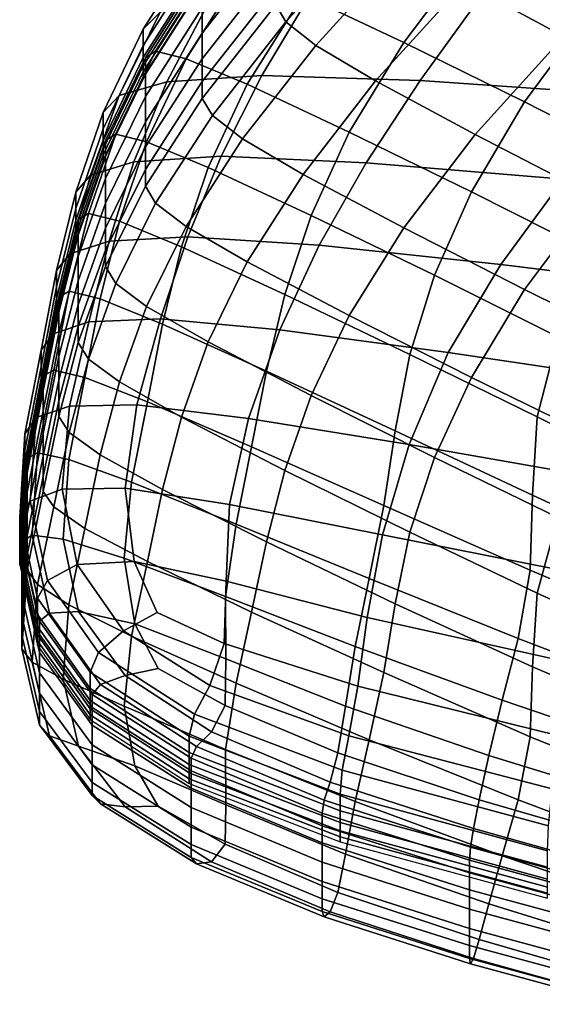
# Model space of a CAD drawing. Extents: x -0.355 to 0.325, y -0.362 to 0.367.
# Drawn here: x -0.25 to -0.223, y -0.286 to -0.234 of the extents above; entities that cross this region are included whole.
import ezdxf

# ---------------------------------------------------------------- set-up
doc = ezdxf.new("R2010")
doc.units = 0

msp = doc.modelspace()

# ---------------------------------------------------------------- linework, layer by layer
for points in [[(-0.221762, -0.235373, 0.806135), (-0.226951, -0.232556, 0.805966), (-0.221412, -0.227265, 0.772544), (-0.216174, -0.230119, 0.772715)], [(-0.236296, -0.234611, 0.836897), (-0.236817, -0.233712, 0.836846), (-0.232139, -0.228565, 0.805727), (-0.23162, -0.229467, 0.805781)], [(-0.226405, -0.230734, 0.836703), (-0.231611, -0.228248, 0.836554), (-0.235396, -0.23319, 0.863994), (-0.230134, -0.235678, 0.864146)], [(-0.236817, -0.230283, 0.836655), (-0.240657, -0.235201, 0.864032), (-0.240657, -0.233867, 0.863976), (-0.236817, -0.228942, 0.836581)], [(-0.239861, -0.229422, 0.863695), (-0.240765, -0.230311, 0.863825), (-0.243743, -0.234986, 0.886113), (-0.242862, -0.234091, 0.885992)], [(-0.236296, -0.234611, 0.836897), (-0.23162, -0.229467, 0.805781), (-0.230064, -0.230692, 0.805855), (-0.234734, -0.235832, 0.836968)], [(-0.240765, -0.230311, 0.863825), (-0.240765, -0.231171, 0.863825), (-0.243743, -0.235846, 0.886113), (-0.243743, -0.234986, 0.886113)], [(-0.236817, -0.230283, 0.836655), (-0.236817, -0.231628, 0.83673), (-0.240657, -0.236539, 0.864089), (-0.240657, -0.235201, 0.864032)], [(-0.240765, -0.231789, 0.863825), (-0.243743, -0.236464, 0.886113), (-0.243743, -0.235846, 0.886113), (-0.240765, -0.231171, 0.863825)], [(-0.234734, -0.235832, 0.836968), (-0.230064, -0.230692, 0.805855), (-0.226951, -0.232556, 0.805966), (-0.231611, -0.237687, 0.837078)], [(-0.220158, -0.23385, 0.83689), (-0.226405, -0.230734, 0.836703), (-0.230134, -0.235678, 0.864146), (-0.22382, -0.238793, 0.864333)], [(-0.240131, -0.231474, 0.86388), (-0.240657, -0.231821, 0.86389), (-0.243634, -0.23648, 0.886136), (-0.243102, -0.23614, 0.886143)], [(-0.240131, -0.231474, 0.86388), (-0.243102, -0.23614, 0.886143), (-0.241504, -0.236532, 0.886184), (-0.238553, -0.23186, 0.86391)], [(-0.236817, -0.231628, 0.83673), (-0.236817, -0.232822, 0.836796), (-0.240657, -0.237727, 0.864139), (-0.240657, -0.236539, 0.864089)], [(-0.240765, -0.232223, 0.863825), (-0.243743, -0.236898, 0.886113), (-0.243743, -0.236464, 0.886113), (-0.240765, -0.231789, 0.863825)], [(-0.240765, -0.232223, 0.863825), (-0.240765, -0.232536, 0.863825), (-0.243743, -0.237211, 0.886113), (-0.243743, -0.236898, 0.886113)], [(-0.240657, -0.231821, 0.86389), (-0.240657, -0.23269, 0.863926), (-0.243634, -0.237339, 0.886149), (-0.243634, -0.23648, 0.886136)], [(-0.238553, -0.23186, 0.86391), (-0.241504, -0.236532, 0.886184), (-0.238308, -0.237869, 0.886276), (-0.235396, -0.23319, 0.863994)], [(-0.240765, -0.232536, 0.863825), (-0.240765, -0.232788, 0.863825), (-0.243743, -0.237463, 0.886113), (-0.243743, -0.237211, 0.886113)], [(-0.240657, -0.233867, 0.863976), (-0.243634, -0.238504, 0.886167), (-0.243634, -0.237339, 0.886149), (-0.240657, -0.23269, 0.863926)], [(-0.226405, -0.240489, 0.837245), (-0.231611, -0.237687, 0.837078), (-0.226951, -0.232556, 0.805966), (-0.221762, -0.235373, 0.806135)], [(-0.24252, -0.237732, 0.90145), (-0.237551, -0.237405, 0.900922), (-0.234931, -0.233038, 0.884905), (-0.240219, -0.233372, 0.88563)], [(-0.236817, -0.233712, 0.836846), (-0.240657, -0.238612, 0.864176), (-0.240657, -0.237727, 0.864139), (-0.236817, -0.232822, 0.836796)], [(-0.230134, -0.235678, 0.864146), (-0.235396, -0.23319, 0.863994), (-0.238308, -0.237869, 0.886276), (-0.232981, -0.240364, 0.886432)], [(-0.229269, -0.237678, 0.900042), (-0.226119, -0.233298, 0.883696), (-0.234931, -0.233038, 0.884905), (-0.237551, -0.237405, 0.900922)], [(-0.245004, -0.238448, 0.901714), (-0.24252, -0.237732, 0.90145), (-0.240219, -0.233372, 0.88563), (-0.242862, -0.234091, 0.885992)], [(-0.236296, -0.234611, 0.836897), (-0.240131, -0.239507, 0.864219), (-0.240657, -0.238612, 0.864176), (-0.236817, -0.233712, 0.836846)], [(-0.218203, -0.238432, 0.898866), (-0.214475, -0.234017, 0.882104), (-0.226119, -0.233298, 0.883696), (-0.229269, -0.237678, 0.900042)], [(-0.245004, -0.238448, 0.901714), (-0.242862, -0.234091, 0.885992), (-0.243743, -0.234986, 0.886113), (-0.245832, -0.239341, 0.901802)], [(-0.240657, -0.235201, 0.864032), (-0.243634, -0.239824, 0.886187), (-0.243634, -0.238504, 0.886167), (-0.240657, -0.233867, 0.863976)], [(-0.220158, -0.23385, 0.83689), (-0.22382, -0.238793, 0.864333), (-0.217506, -0.242009, 0.864525), (-0.213911, -0.237066, 0.837083)], [(-0.236296, -0.234611, 0.836897), (-0.234734, -0.235832, 0.836968), (-0.238553, -0.240726, 0.864284), (-0.240131, -0.239507, 0.864219)], [(-0.245832, -0.239341, 0.901802), (-0.243743, -0.234986, 0.886113), (-0.243743, -0.235846, 0.886113), (-0.245832, -0.240201, 0.901802)], [(-0.240657, -0.235201, 0.864032), (-0.240657, -0.236539, 0.864089), (-0.243634, -0.241147, 0.886207), (-0.243634, -0.239824, 0.886187)], [(-0.22382, -0.238793, 0.864333), (-0.230134, -0.235678, 0.864146), (-0.232981, -0.240364, 0.886432), (-0.226589, -0.243487, 0.886621)], [(-0.220158, -0.243714, 0.837438), (-0.226405, -0.240489, 0.837245), (-0.221762, -0.235373, 0.806135), (-0.215537, -0.238617, 0.806329)], [(-0.245832, -0.240819, 0.901802), (-0.245832, -0.240201, 0.901802), (-0.243743, -0.235846, 0.886113), (-0.243743, -0.236464, 0.886113)], [(-0.245185, -0.240479, 0.90179), (-0.243102, -0.23614, 0.886143), (-0.243634, -0.23648, 0.886136), (-0.245722, -0.240808, 0.901756)], [(-0.245185, -0.240479, 0.90179), (-0.243573, -0.240879, 0.90185), (-0.241504, -0.236532, 0.886184), (-0.243102, -0.23614, 0.886143)], [(-0.234734, -0.235832, 0.836968), (-0.231611, -0.237687, 0.837078), (-0.235396, -0.242579, 0.86439), (-0.238553, -0.240726, 0.864284)], [(-0.245832, -0.241253, 0.901802), (-0.245832, -0.240819, 0.901802), (-0.243743, -0.236464, 0.886113), (-0.243743, -0.236898, 0.886113)], [(-0.245722, -0.240808, 0.901756), (-0.243634, -0.23648, 0.886136), (-0.243634, -0.237339, 0.886149), (-0.245722, -0.241652, 0.90173)], [(-0.240657, -0.236539, 0.864089), (-0.240657, -0.237727, 0.864139), (-0.243634, -0.242322, 0.886225), (-0.243634, -0.241147, 0.886207)], [(-0.243573, -0.240879, 0.90185), (-0.24035, -0.242224, 0.901953), (-0.238308, -0.237869, 0.886276), (-0.241504, -0.236532, 0.886184)], [(-0.245832, -0.241253, 0.901802), (-0.243743, -0.236898, 0.886113), (-0.243743, -0.237211, 0.886113), (-0.245832, -0.241566, 0.901802)], [(-0.245832, -0.241566, 0.901802), (-0.243743, -0.237211, 0.886113), (-0.243743, -0.237463, 0.886113), (-0.245832, -0.241819, 0.901802)], [(-0.245722, -0.242796, 0.901694), (-0.245722, -0.241652, 0.90173), (-0.243634, -0.237339, 0.886149), (-0.243634, -0.238504, 0.886167)], [(-0.246505, -0.242618, 0.912571), (-0.244229, -0.241923, 0.912442), (-0.24252, -0.237732, 0.90145), (-0.245004, -0.238448, 0.901714)], [(-0.244229, -0.241923, 0.912442), (-0.239679, -0.241635, 0.912183), (-0.237551, -0.237405, 0.900922), (-0.24252, -0.237732, 0.90145)], [(-0.240657, -0.238612, 0.864176), (-0.243634, -0.243198, 0.886239), (-0.243634, -0.242322, 0.886225), (-0.240657, -0.237727, 0.864139)], [(-0.234978, -0.244726, 0.902116), (-0.232981, -0.240364, 0.886432), (-0.238308, -0.237869, 0.886276), (-0.24035, -0.242224, 0.901953)], [(-0.232094, -0.241972, 0.911753), (-0.229269, -0.237678, 0.900042), (-0.237551, -0.237405, 0.900922), (-0.239679, -0.241635, 0.912183)], [(-0.226405, -0.240489, 0.837245), (-0.230134, -0.24538, 0.864555), (-0.235396, -0.242579, 0.86439), (-0.231611, -0.237687, 0.837078)], [(-0.221793, -0.242831, 0.91115), (-0.218203, -0.238432, 0.898866), (-0.229269, -0.237678, 0.900042), (-0.232094, -0.241972, 0.911753)], [(-0.246505, -0.242618, 0.912571), (-0.245004, -0.238448, 0.901714), (-0.245832, -0.239341, 0.901802), (-0.247263, -0.243505, 0.912614)], [(-0.245722, -0.244092, 0.901654), (-0.245722, -0.242796, 0.901694), (-0.243634, -0.238504, 0.886167), (-0.243634, -0.239824, 0.886187)], [(-0.240131, -0.239507, 0.864219), (-0.243102, -0.244088, 0.886264), (-0.243634, -0.243198, 0.886239), (-0.240657, -0.238612, 0.864176)], [(-0.22382, -0.238793, 0.864333), (-0.226589, -0.243487, 0.886621), (-0.220197, -0.24671, 0.886812), (-0.217506, -0.242009, 0.864525)], [(-0.247263, -0.243505, 0.912614), (-0.245832, -0.239341, 0.901802), (-0.245832, -0.240201, 0.901802), (-0.247263, -0.244366, 0.912614)], [(-0.245722, -0.244092, 0.901654), (-0.243634, -0.239824, 0.886187), (-0.243634, -0.241147, 0.886207), (-0.245722, -0.245391, 0.901614)], [(-0.240131, -0.239507, 0.864219), (-0.238553, -0.240726, 0.864284), (-0.241504, -0.245303, 0.886318), (-0.243102, -0.244088, 0.886264)], [(-0.247263, -0.244983, 0.912614), (-0.247263, -0.244366, 0.912614), (-0.245832, -0.240201, 0.901802), (-0.245832, -0.240819, 0.901802)], [(-0.228531, -0.247855, 0.902308), (-0.226589, -0.243487, 0.886621), (-0.232981, -0.240364, 0.886432), (-0.234978, -0.244726, 0.902116)], [(-0.247263, -0.245418, 0.912614), (-0.247263, -0.244983, 0.912614), (-0.245832, -0.240819, 0.901802), (-0.245832, -0.241253, 0.901802)], [(-0.246612, -0.244621, 0.912548), (-0.245185, -0.240479, 0.90179), (-0.245722, -0.240808, 0.901756), (-0.247153, -0.244936, 0.912477)], [(-0.247153, -0.244936, 0.912477), (-0.245722, -0.240808, 0.901756), (-0.245722, -0.241652, 0.90173), (-0.247153, -0.24576, 0.912399)], [(-0.246612, -0.244621, 0.912548), (-0.244991, -0.245026, 0.912632), (-0.243573, -0.240879, 0.90185), (-0.245185, -0.240479, 0.90179)], [(-0.244991, -0.245026, 0.912632), (-0.241749, -0.246368, 0.912749), (-0.24035, -0.242224, 0.901953), (-0.243573, -0.240879, 0.90185)], [(-0.238553, -0.240726, 0.864284), (-0.235396, -0.242579, 0.86439), (-0.238308, -0.247157, 0.886417), (-0.241504, -0.245303, 0.886318)], [(-0.220158, -0.243714, 0.837438), (-0.22382, -0.248605, 0.864747), (-0.230134, -0.24538, 0.864555), (-0.226405, -0.240489, 0.837245)], [(-0.247263, -0.245418, 0.912614), (-0.245832, -0.241253, 0.901802), (-0.245832, -0.241566, 0.901802), (-0.247263, -0.245731, 0.912614)], [(-0.245722, -0.245391, 0.901614), (-0.243634, -0.241147, 0.886207), (-0.243634, -0.242322, 0.886225), (-0.245722, -0.246545, 0.901578)], [(-0.246505, -0.242618, 0.912571), (-0.247583, -0.246731, 0.920275), (-0.245526, -0.246066, 0.920283), (-0.244229, -0.241923, 0.912442)], [(-0.247263, -0.245731, 0.912614), (-0.245832, -0.241566, 0.901802), (-0.245832, -0.241819, 0.901802), (-0.247263, -0.245983, 0.912614)], [(-0.247153, -0.246876, 0.912293), (-0.247153, -0.24576, 0.912399), (-0.245722, -0.241652, 0.90173), (-0.245722, -0.242796, 0.901694)], [(-0.244229, -0.241923, 0.912442), (-0.245526, -0.246066, 0.920283), (-0.241412, -0.24584, 0.920298), (-0.239679, -0.241635, 0.912183)], [(-0.232094, -0.241972, 0.911753), (-0.239679, -0.241635, 0.912183), (-0.241412, -0.24584, 0.920298), (-0.234555, -0.246281, 0.920324)], [(-0.221793, -0.242831, 0.91115), (-0.232094, -0.241972, 0.911753), (-0.234555, -0.246281, 0.920324), (-0.225056, -0.247291, 0.920305)], [(-0.245722, -0.247405, 0.901551), (-0.245722, -0.246545, 0.901578), (-0.243634, -0.242322, 0.886225), (-0.243634, -0.243198, 0.886239)], [(-0.236345, -0.24886, 0.91292), (-0.234978, -0.244726, 0.902116), (-0.24035, -0.242224, 0.901953), (-0.241749, -0.246368, 0.912749)], [(-0.246505, -0.242618, 0.912571), (-0.247263, -0.243505, 0.912614), (-0.248269, -0.247608, 0.920273), (-0.247583, -0.246731, 0.920275)], [(-0.247153, -0.248141, 0.912173), (-0.247153, -0.246876, 0.912293), (-0.245722, -0.242796, 0.901694), (-0.245722, -0.244092, 0.901654)], [(-0.230134, -0.24538, 0.864555), (-0.232981, -0.249963, 0.886578), (-0.238308, -0.247157, 0.886417), (-0.235396, -0.242579, 0.86439)], [(-0.221793, -0.242831, 0.91115), (-0.225056, -0.247291, 0.920305), (-0.213016, -0.248777, 0.92019), (-0.209094, -0.244108, 0.910376)], [(-0.247263, -0.243505, 0.912614), (-0.247263, -0.244366, 0.912614), (-0.248269, -0.248468, 0.920273), (-0.248269, -0.247608, 0.920273)], [(-0.245185, -0.248284, 0.901548), (-0.245722, -0.247405, 0.901551), (-0.243634, -0.243198, 0.886239), (-0.243102, -0.244088, 0.886264)], [(-0.228531, -0.247855, 0.902308), (-0.222084, -0.251082, 0.902497), (-0.220197, -0.24671, 0.886812), (-0.226589, -0.243487, 0.886621)], [(-0.220158, -0.243714, 0.837438), (-0.213911, -0.24684, 0.837625), (-0.217506, -0.251731, 0.864935), (-0.22382, -0.248605, 0.864747)], [(-0.247263, -0.244983, 0.912614), (-0.248269, -0.249085, 0.920273), (-0.248269, -0.248468, 0.920273), (-0.247263, -0.244366, 0.912614)], [(-0.247153, -0.248141, 0.912173), (-0.245722, -0.244092, 0.901654), (-0.245722, -0.245391, 0.901614), (-0.247153, -0.249409, 0.912053)], [(-0.245185, -0.248284, 0.901548), (-0.243102, -0.244088, 0.886264), (-0.241504, -0.245303, 0.886318), (-0.243573, -0.249493, 0.901583)], [(-0.247263, -0.245418, 0.912614), (-0.248269, -0.24952, 0.920273), (-0.248269, -0.249085, 0.920273), (-0.247263, -0.244983, 0.912614)], [(-0.246612, -0.244621, 0.912548), (-0.247153, -0.244936, 0.912477), (-0.248157, -0.248997, 0.920029), (-0.247615, -0.248693, 0.920142)], [(-0.247153, -0.244936, 0.912477), (-0.247153, -0.24576, 0.912399), (-0.248157, -0.249796, 0.919889), (-0.248157, -0.248997, 0.920029)], [(-0.246612, -0.244621, 0.912548), (-0.247615, -0.248693, 0.920142), (-0.245987, -0.249096, 0.920254), (-0.244991, -0.245026, 0.912632)], [(-0.244991, -0.245026, 0.912632), (-0.245987, -0.249096, 0.920254), (-0.242732, -0.250416, 0.920387), (-0.241749, -0.246368, 0.912749)], [(-0.229807, -0.251993, 0.913114), (-0.228531, -0.247855, 0.902308), (-0.234978, -0.244726, 0.902116), (-0.236345, -0.24886, 0.91292)], [(-0.247263, -0.245418, 0.912614), (-0.247263, -0.245731, 0.912614), (-0.248269, -0.249833, 0.920273), (-0.248269, -0.24952, 0.920273)], [(-0.247153, -0.249409, 0.912053), (-0.245722, -0.245391, 0.901614), (-0.245722, -0.246545, 0.901578), (-0.247153, -0.250535, 0.911946)], [(-0.243573, -0.249493, 0.901583), (-0.241504, -0.245303, 0.886318), (-0.238308, -0.247157, 0.886417), (-0.24035, -0.251345, 0.90167)], [(-0.22382, -0.248605, 0.864747), (-0.226589, -0.253195, 0.886769), (-0.232981, -0.249963, 0.886578), (-0.230134, -0.24538, 0.864555)], [(-0.247583, -0.246731, 0.920275), (-0.248457, -0.250913, 0.926539), (-0.246587, -0.250286, 0.926651), (-0.245526, -0.246066, 0.920283)], [(-0.247263, -0.245731, 0.912614), (-0.247263, -0.245983, 0.912614), (-0.248269, -0.250085, 0.920273), (-0.248269, -0.249833, 0.920273)], [(-0.247153, -0.246876, 0.912293), (-0.248157, -0.250879, 0.9197), (-0.248157, -0.249796, 0.919889), (-0.247153, -0.24576, 0.912399)], [(-0.245526, -0.246066, 0.920283), (-0.246587, -0.250286, 0.926651), (-0.242847, -0.250136, 0.926875), (-0.241412, -0.24584, 0.920298)], [(-0.234555, -0.246281, 0.920324), (-0.241412, -0.24584, 0.920298), (-0.242847, -0.250136, 0.926875), (-0.236615, -0.250703, 0.927248)], [(-0.247153, -0.251374, 0.911867), (-0.247153, -0.250535, 0.911946), (-0.245722, -0.246545, 0.901578), (-0.245722, -0.247405, 0.901551)], [(-0.236345, -0.24886, 0.91292), (-0.241749, -0.246368, 0.912749), (-0.242732, -0.250416, 0.920387), (-0.237306, -0.252864, 0.920567)], [(-0.225056, -0.247291, 0.920305), (-0.234555, -0.246281, 0.920324), (-0.236615, -0.250703, 0.927248), (-0.227804, -0.251892, 0.92768)], [(-0.247583, -0.246731, 0.920275), (-0.248269, -0.247608, 0.920273), (-0.24908, -0.251777, 0.926502), (-0.248457, -0.250913, 0.926539)], [(-0.247153, -0.248141, 0.912173), (-0.248157, -0.252107, 0.919486), (-0.248157, -0.250879, 0.9197), (-0.247153, -0.246876, 0.912293)], [(-0.234978, -0.254152, 0.901824), (-0.24035, -0.251345, 0.90167), (-0.238308, -0.247157, 0.886417), (-0.232981, -0.249963, 0.886578)], [(-0.248269, -0.247608, 0.920273), (-0.248269, -0.248468, 0.920273), (-0.24908, -0.252638, 0.926502), (-0.24908, -0.251777, 0.926502)], [(-0.246612, -0.252237, 0.911826), (-0.247153, -0.251374, 0.911867), (-0.245722, -0.247405, 0.901551), (-0.245185, -0.248284, 0.901548)], [(-0.225056, -0.247291, 0.920305), (-0.227804, -0.251892, 0.92768), (-0.21633, -0.253608, 0.928078), (-0.213016, -0.248777, 0.92019)], [(-0.247153, -0.248141, 0.912173), (-0.247153, -0.249409, 0.912053), (-0.248157, -0.253338, 0.919272), (-0.248157, -0.252107, 0.919486)], [(-0.229807, -0.251993, 0.913114), (-0.223158, -0.255256, 0.913296), (-0.222084, -0.251082, 0.902497), (-0.228531, -0.247855, 0.902308)], [(-0.248269, -0.249085, 0.920273), (-0.24908, -0.253255, 0.926502), (-0.24908, -0.252638, 0.926502), (-0.248269, -0.248468, 0.920273)], [(-0.247615, -0.248693, 0.920142), (-0.248157, -0.248997, 0.920029), (-0.248969, -0.253119, 0.926139), (-0.248424, -0.252825, 0.9263)], [(-0.247615, -0.248693, 0.920142), (-0.248424, -0.252825, 0.9263), (-0.246791, -0.25321, 0.926441), (-0.245987, -0.249096, 0.920254)], [(-0.246612, -0.252237, 0.911826), (-0.245185, -0.248284, 0.901548), (-0.243573, -0.249493, 0.901583), (-0.244991, -0.253432, 0.911835)], [(-0.22382, -0.248605, 0.864747), (-0.217506, -0.251731, 0.864935), (-0.220197, -0.256328, 0.886958), (-0.226589, -0.253195, 0.886769)], [(-0.248269, -0.24952, 0.920273), (-0.24908, -0.25369, 0.926502), (-0.24908, -0.253255, 0.926502), (-0.248269, -0.249085, 0.920273)], [(-0.248157, -0.248997, 0.920029), (-0.248157, -0.249796, 0.919889), (-0.248969, -0.253892, 0.925932), (-0.248969, -0.253119, 0.926139)], [(-0.245987, -0.249096, 0.920254), (-0.246791, -0.25321, 0.926441), (-0.243525, -0.254479, 0.926591), (-0.242732, -0.250416, 0.920387)], [(-0.229807, -0.251993, 0.913114), (-0.236345, -0.24886, 0.91292), (-0.237306, -0.252864, 0.920567), (-0.230577, -0.255995, 0.920757)], [(-0.248269, -0.24952, 0.920273), (-0.248269, -0.249833, 0.920273), (-0.24908, -0.254003, 0.926502), (-0.24908, -0.25369, 0.926502)], [(-0.247153, -0.249409, 0.912053), (-0.247153, -0.250535, 0.911946), (-0.248157, -0.254431, 0.919081), (-0.248157, -0.253338, 0.919272)], [(-0.244991, -0.253432, 0.911835), (-0.243573, -0.249493, 0.901583), (-0.24035, -0.251345, 0.90167), (-0.241749, -0.255269, 0.911905)], [(-0.248269, -0.249833, 0.920273), (-0.248269, -0.250085, 0.920273), (-0.24908, -0.254255, 0.926502), (-0.24908, -0.254003, 0.926502)], [(-0.248157, -0.250879, 0.9197), (-0.248969, -0.25494, 0.925651), (-0.248969, -0.253892, 0.925932), (-0.248157, -0.249796, 0.919889)], [(-0.247591, -0.254707, 0.933224), (-0.244083, -0.254638, 0.933523), (-0.242847, -0.250136, 0.926875), (-0.246587, -0.250286, 0.926651)], [(-0.238236, -0.25534, 0.934021), (-0.236615, -0.250703, 0.927248), (-0.242847, -0.250136, 0.926875), (-0.244083, -0.254638, 0.933523)], [(-0.228531, -0.257388, 0.902012), (-0.234978, -0.254152, 0.901824), (-0.232981, -0.249963, 0.886578), (-0.226589, -0.253195, 0.886769)], [(-0.249345, -0.255293, 0.933074), (-0.247591, -0.254707, 0.933224), (-0.246587, -0.250286, 0.926651), (-0.248457, -0.250913, 0.926539)], [(-0.247153, -0.251374, 0.911867), (-0.248157, -0.255246, 0.918939), (-0.248157, -0.254431, 0.919081), (-0.247153, -0.250535, 0.911946)], [(-0.237306, -0.252864, 0.920567), (-0.242732, -0.250416, 0.920387), (-0.243525, -0.254479, 0.926591), (-0.238082, -0.256835, 0.926776)], [(-0.229848, -0.256712, 0.934622), (-0.227804, -0.251892, 0.92768), (-0.236615, -0.250703, 0.927248), (-0.238236, -0.25534, 0.934021)], [(-0.249345, -0.255293, 0.933074), (-0.248457, -0.250913, 0.926539), (-0.24908, -0.251777, 0.926502), (-0.24993, -0.256143, 0.933024)], [(-0.248157, -0.252107, 0.919486), (-0.248969, -0.256127, 0.925334), (-0.248969, -0.25494, 0.925651), (-0.248157, -0.250879, 0.9197)], [(-0.223158, -0.255256, 0.913296), (-0.217593, -0.258053, 0.913388), (-0.216712, -0.253874, 0.902651), (-0.222084, -0.251082, 0.902497)], [(-0.24993, -0.256143, 0.933024), (-0.24908, -0.251777, 0.926502), (-0.24908, -0.252638, 0.926502), (-0.24993, -0.257004, 0.933024)], [(-0.246612, -0.252237, 0.911826), (-0.247615, -0.256086, 0.918853), (-0.248157, -0.255246, 0.918939), (-0.247153, -0.251374, 0.911867)], [(-0.236345, -0.258059, 0.912049), (-0.241749, -0.255269, 0.911905), (-0.24035, -0.251345, 0.90167), (-0.234978, -0.254152, 0.901824)], [(-0.248157, -0.252107, 0.919486), (-0.248157, -0.253338, 0.919272), (-0.248969, -0.257316, 0.925015), (-0.248969, -0.256127, 0.925334)], [(-0.246612, -0.252237, 0.911826), (-0.244991, -0.253432, 0.911835), (-0.245987, -0.257255, 0.918831), (-0.247615, -0.256086, 0.918853)], [(-0.229807, -0.251993, 0.913114), (-0.230577, -0.255995, 0.920757), (-0.223411, -0.259363, 0.920925), (-0.223158, -0.255256, 0.913296)], [(-0.229848, -0.256712, 0.934622), (-0.218716, -0.25865, 0.935229), (-0.21633, -0.253608, 0.928078), (-0.227804, -0.251892, 0.92768)], [(-0.24993, -0.257621, 0.933024), (-0.24993, -0.257004, 0.933024), (-0.24908, -0.252638, 0.926502), (-0.24908, -0.253255, 0.926502)], [(-0.24993, -0.258056, 0.933024), (-0.24993, -0.257621, 0.933024), (-0.24908, -0.253255, 0.926502), (-0.24908, -0.25369, 0.926502)], [(-0.249272, -0.257145, 0.932746), (-0.248424, -0.252825, 0.9263), (-0.248969, -0.253119, 0.926139), (-0.249818, -0.257437, 0.932537)], [(-0.249818, -0.257437, 0.932537), (-0.248969, -0.253119, 0.926139), (-0.248969, -0.253892, 0.925932), (-0.249818, -0.258181, 0.932259)], [(-0.249272, -0.257145, 0.932746), (-0.247633, -0.257494, 0.932918), (-0.246791, -0.25321, 0.926441), (-0.248424, -0.252825, 0.9263)], [(-0.247633, -0.257494, 0.932918), (-0.244356, -0.258673, 0.933082), (-0.243525, -0.254479, 0.926591), (-0.246791, -0.25321, 0.926441)], [(-0.230577, -0.255995, 0.920757), (-0.237306, -0.252864, 0.920567), (-0.238082, -0.256835, 0.926776), (-0.231176, -0.259892, 0.926965)], [(-0.228531, -0.257388, 0.902012), (-0.226589, -0.253195, 0.886769), (-0.220197, -0.256328, 0.886958), (-0.222084, -0.260527, 0.902204)], [(-0.24993, -0.258056, 0.933024), (-0.24908, -0.25369, 0.926502), (-0.24908, -0.254003, 0.926502), (-0.24993, -0.258369, 0.933024)], [(-0.248157, -0.253338, 0.919272), (-0.248157, -0.254431, 0.919081), (-0.248969, -0.258373, 0.924732), (-0.248969, -0.257316, 0.925015)], [(-0.244991, -0.253432, 0.911835), (-0.241749, -0.255269, 0.911905), (-0.242732, -0.259056, 0.918881), (-0.245987, -0.257255, 0.918831)], [(-0.24993, -0.258369, 0.933024), (-0.24908, -0.254003, 0.926502), (-0.24908, -0.254255, 0.926502), (-0.24993, -0.258621, 0.933024)], [(-0.249818, -0.259191, 0.931883), (-0.249818, -0.258181, 0.932259), (-0.248969, -0.253892, 0.925932), (-0.248969, -0.25494, 0.925651)], [(-0.229806, -0.261297, 0.912232), (-0.236345, -0.258059, 0.912049), (-0.234978, -0.254152, 0.901824), (-0.228531, -0.257388, 0.902012)], [(-0.249645, -0.259662, 0.939346), (-0.247982, -0.259037, 0.939362), (-0.247591, -0.254707, 0.933224), (-0.249345, -0.255293, 0.933074)], [(-0.248157, -0.255246, 0.918939), (-0.248969, -0.259161, 0.924521), (-0.248969, -0.258373, 0.924732), (-0.248157, -0.254431, 0.919081)], [(-0.247982, -0.259037, 0.939362), (-0.244685, -0.258986, 0.93956), (-0.244083, -0.254638, 0.933523), (-0.247591, -0.254707, 0.933224)], [(-0.239232, -0.259842, 0.94011), (-0.238236, -0.25534, 0.934021), (-0.244083, -0.254638, 0.933523), (-0.244685, -0.258986, 0.93956)], [(-0.238894, -0.260868, 0.93327), (-0.238082, -0.256835, 0.926776), (-0.243525, -0.254479, 0.926591), (-0.244356, -0.258673, 0.933082)], [(-0.249645, -0.259662, 0.939346), (-0.249345, -0.255293, 0.933074), (-0.24993, -0.256143, 0.933024), (-0.250199, -0.260525, 0.939341)], [(-0.249818, -0.260335, 0.931456), (-0.249818, -0.259191, 0.931883), (-0.248969, -0.25494, 0.925651), (-0.248969, -0.256127, 0.925334)], [(-0.247615, -0.256086, 0.918853), (-0.248424, -0.259972, 0.924385), (-0.248969, -0.259161, 0.924521), (-0.248157, -0.255246, 0.918939)], [(-0.236345, -0.258059, 0.912049), (-0.237306, -0.261793, 0.91901), (-0.242732, -0.259056, 0.918881), (-0.241749, -0.255269, 0.911905)], [(-0.231243, -0.261434, 0.940807), (-0.229848, -0.256712, 0.934622), (-0.238236, -0.25534, 0.934021), (-0.239232, -0.259842, 0.94011)], [(-0.223158, -0.255256, 0.913296), (-0.223411, -0.259363, 0.920925), (-0.217338, -0.262171, 0.920844), (-0.217593, -0.258053, 0.913388)], [(-0.250199, -0.260525, 0.939341), (-0.24993, -0.256143, 0.933024), (-0.24993, -0.257004, 0.933024), (-0.250199, -0.261385, 0.939341)], [(-0.249818, -0.260335, 0.931456), (-0.248969, -0.256127, 0.925334), (-0.248969, -0.257316, 0.925015), (-0.249818, -0.261482, 0.931028)], [(-0.247615, -0.256086, 0.918853), (-0.245987, -0.257255, 0.918831), (-0.246791, -0.261098, 0.924328), (-0.248424, -0.259972, 0.924385)], [(-0.230577, -0.255995, 0.920757), (-0.231176, -0.259892, 0.926965), (-0.22352, -0.26327, 0.927126), (-0.223411, -0.259363, 0.920925)], [(-0.231934, -0.263714, 0.933463), (-0.231176, -0.259892, 0.926965), (-0.238082, -0.256835, 0.926776), (-0.238894, -0.260868, 0.93327)], [(-0.231243, -0.261434, 0.940807), (-0.220344, -0.263593, 0.941448), (-0.218716, -0.25865, 0.935229), (-0.229848, -0.256712, 0.934622)], [(-0.250199, -0.262003, 0.939341), (-0.250199, -0.261385, 0.939341), (-0.24993, -0.257004, 0.933024), (-0.24993, -0.257621, 0.933024)], [(-0.249549, -0.261449, 0.938946), (-0.249272, -0.257145, 0.932746), (-0.249818, -0.257437, 0.932537), (-0.250087, -0.261771, 0.938734)], [(-0.250087, -0.261771, 0.938734), (-0.249818, -0.257437, 0.932537), (-0.249818, -0.258181, 0.932259), (-0.250087, -0.262489, 0.938387)], [(-0.249818, -0.261482, 0.931028), (-0.248969, -0.257316, 0.925015), (-0.248969, -0.258373, 0.924732), (-0.249818, -0.262501, 0.930648)], [(-0.249549, -0.261449, 0.938946), (-0.247935, -0.261663, 0.939015), (-0.247633, -0.257494, 0.932918), (-0.249272, -0.257145, 0.932746)], [(-0.245987, -0.257255, 0.918831), (-0.242732, -0.259056, 0.918881), (-0.243525, -0.262832, 0.924353), (-0.246791, -0.261098, 0.924328)], [(-0.229806, -0.261297, 0.912232), (-0.228531, -0.257388, 0.902012), (-0.222084, -0.260527, 0.902204), (-0.223158, -0.264481, 0.912422)], [(-0.250199, -0.262437, 0.939341), (-0.250199, -0.262003, 0.939341), (-0.24993, -0.257621, 0.933024), (-0.24993, -0.258056, 0.933024)], [(-0.247935, -0.261663, 0.939015), (-0.244736, -0.262654, 0.939101), (-0.244356, -0.258673, 0.933082), (-0.247633, -0.257494, 0.932918)], [(-0.250199, -0.262437, 0.939341), (-0.24993, -0.258056, 0.933024), (-0.24993, -0.258369, 0.933024), (-0.250199, -0.26275, 0.939341)], [(-0.250199, -0.26275, 0.939341), (-0.24993, -0.258369, 0.933024), (-0.24993, -0.258621, 0.933024), (-0.250199, -0.263002, 0.939341)], [(-0.250087, -0.263462, 0.937918), (-0.250087, -0.262489, 0.938387), (-0.249818, -0.258181, 0.932259), (-0.249818, -0.259191, 0.931883)], [(-0.249818, -0.26326, 0.930365), (-0.249818, -0.262501, 0.930648), (-0.248969, -0.258373, 0.924732), (-0.248969, -0.259161, 0.924521)], [(-0.229806, -0.261297, 0.912232), (-0.230577, -0.265033, 0.919182), (-0.237306, -0.261793, 0.91901), (-0.236345, -0.258059, 0.912049)], [(-0.247982, -0.259037, 0.939362), (-0.247202, -0.262989, 0.94443), (-0.24422, -0.262821, 0.944307), (-0.244685, -0.258986, 0.93956)], [(-0.239444, -0.264662, 0.939368), (-0.238894, -0.260868, 0.93327), (-0.244356, -0.258673, 0.933082), (-0.244736, -0.262654, 0.939101)], [(-0.239232, -0.259842, 0.94011), (-0.244685, -0.258986, 0.93956), (-0.24422, -0.262821, 0.944307), (-0.239412, -0.263858, 0.944981)], [(-0.250087, -0.264565, 0.937386), (-0.250087, -0.263462, 0.937918), (-0.249818, -0.259191, 0.931883), (-0.249818, -0.260335, 0.931456)], [(-0.249272, -0.264034, 0.930177), (-0.249818, -0.26326, 0.930365), (-0.248969, -0.259161, 0.924521), (-0.248424, -0.259972, 0.924385)], [(-0.249645, -0.259662, 0.939346), (-0.248753, -0.263813, 0.944822), (-0.247202, -0.262989, 0.94443), (-0.247982, -0.259037, 0.939362)], [(-0.237306, -0.261793, 0.91901), (-0.238082, -0.265466, 0.924464), (-0.243525, -0.262832, 0.924353), (-0.242732, -0.259056, 0.918881)], [(-0.223411, -0.259363, 0.920925), (-0.22352, -0.26327, 0.927126), (-0.215283, -0.266774, 0.927208), (-0.217338, -0.262171, 0.920844)], [(-0.249645, -0.259662, 0.939346), (-0.250199, -0.260525, 0.939341), (-0.24927, -0.264742, 0.944953), (-0.248753, -0.263813, 0.944822)], [(-0.249272, -0.264034, 0.930177), (-0.248424, -0.259972, 0.924385), (-0.246791, -0.261098, 0.924328), (-0.247633, -0.265098, 0.930083)], [(-0.231243, -0.261434, 0.940807), (-0.239232, -0.259842, 0.94011), (-0.239412, -0.263858, 0.944981), (-0.232045, -0.265745, 0.945908)], [(-0.231934, -0.263714, 0.933463), (-0.224162, -0.266843, 0.93364), (-0.22352, -0.26327, 0.927126), (-0.231176, -0.259892, 0.926965)], [(-0.250199, -0.260525, 0.939341), (-0.250199, -0.261385, 0.939341), (-0.24927, -0.265603, 0.944953), (-0.24927, -0.264742, 0.944953)], [(-0.250087, -0.264565, 0.937386), (-0.249818, -0.260335, 0.931456), (-0.249818, -0.261482, 0.931028), (-0.250087, -0.26567, 0.936853)], [(-0.223158, -0.264481, 0.912422), (-0.222084, -0.260527, 0.902204), (-0.216712, -0.263044, 0.902367), (-0.217593, -0.267014, 0.912544)], [(-0.232662, -0.267275, 0.939684), (-0.231934, -0.263714, 0.933463), (-0.238894, -0.260868, 0.93327), (-0.239444, -0.264662, 0.939368)], [(-0.250199, -0.262003, 0.939341), (-0.24927, -0.26622, 0.944953), (-0.24927, -0.265603, 0.944953), (-0.250199, -0.261385, 0.939341)], [(-0.249549, -0.261449, 0.938946), (-0.250087, -0.261771, 0.938734), (-0.249158, -0.265946, 0.944239), (-0.248649, -0.265533, 0.944362)], [(-0.250087, -0.26567, 0.936853), (-0.249818, -0.261482, 0.931028), (-0.249818, -0.262501, 0.930648), (-0.250087, -0.266652, 0.936379)], [(-0.249549, -0.261449, 0.938946), (-0.248649, -0.265533, 0.944362), (-0.247119, -0.265432, 0.944061), (-0.247935, -0.261663, 0.939015)], [(-0.247633, -0.265098, 0.930083), (-0.246791, -0.261098, 0.924328), (-0.243525, -0.262832, 0.924353), (-0.244356, -0.266724, 0.93008)], [(-0.231243, -0.261434, 0.940807), (-0.232045, -0.265745, 0.945908), (-0.221384, -0.268124, 0.946543), (-0.220344, -0.263593, 0.941448)], [(-0.229806, -0.261297, 0.912232), (-0.223158, -0.264481, 0.912422), (-0.223411, -0.268342, 0.919361), (-0.230577, -0.265033, 0.919182)], [(-0.250199, -0.262437, 0.939341), (-0.24927, -0.266654, 0.944953), (-0.24927, -0.26622, 0.944953), (-0.250199, -0.262003, 0.939341)], [(-0.250087, -0.261771, 0.938734), (-0.250087, -0.262489, 0.938387), (-0.249158, -0.26664, 0.943832), (-0.249158, -0.265946, 0.944239)], [(-0.247935, -0.261663, 0.939015), (-0.247119, -0.265432, 0.944061), (-0.244177, -0.266081, 0.943886), (-0.244736, -0.262654, 0.939101)], [(-0.230577, -0.265033, 0.919182), (-0.231176, -0.268638, 0.924623), (-0.238082, -0.265466, 0.924464), (-0.237306, -0.261793, 0.91901)], [(-0.250199, -0.262437, 0.939341), (-0.250199, -0.26275, 0.939341), (-0.24927, -0.266967, 0.944953), (-0.24927, -0.266654, 0.944953)], [(-0.250087, -0.263462, 0.937918), (-0.249158, -0.267581, 0.943281), (-0.249158, -0.26664, 0.943832), (-0.250087, -0.262489, 0.938387)], [(-0.250087, -0.267384, 0.936026), (-0.250087, -0.266652, 0.936379), (-0.249818, -0.262501, 0.930648), (-0.249818, -0.26326, 0.930365)], [(-0.250199, -0.26275, 0.939341), (-0.250199, -0.263002, 0.939341), (-0.24927, -0.26722, 0.944953), (-0.24927, -0.266967, 0.944953)], [(-0.248753, -0.263813, 0.944822), (-0.246089, -0.267582, 0.949084), (-0.244784, -0.26645, 0.948253), (-0.247202, -0.262989, 0.94443)], [(-0.247202, -0.262989, 0.94443), (-0.244784, -0.26645, 0.948253), (-0.243021, -0.265485, 0.947144), (-0.24422, -0.262821, 0.944307)], [(-0.239444, -0.264662, 0.939368), (-0.244736, -0.262654, 0.939101), (-0.244177, -0.266081, 0.943886), (-0.23943, -0.267914, 0.944387)], [(-0.238894, -0.269188, 0.930167), (-0.244356, -0.266724, 0.93008), (-0.243525, -0.262832, 0.924353), (-0.238082, -0.265466, 0.924464)], [(-0.239412, -0.263858, 0.944981), (-0.24422, -0.262821, 0.944307), (-0.243021, -0.265485, 0.947144), (-0.239512, -0.267108, 0.948532)], [(-0.249549, -0.268087, 0.935752), (-0.250087, -0.267384, 0.936026), (-0.249818, -0.26326, 0.930365), (-0.249272, -0.264034, 0.930177)], [(-0.250087, -0.264565, 0.937386), (-0.249158, -0.268647, 0.942656), (-0.249158, -0.267581, 0.943281), (-0.250087, -0.263462, 0.937918)], [(-0.224162, -0.266843, 0.93364), (-0.216415, -0.269817, 0.934017), (-0.215283, -0.266774, 0.927208), (-0.22352, -0.26327, 0.927126)], [(-0.249549, -0.268087, 0.935752), (-0.249272, -0.264034, 0.930177), (-0.247633, -0.265098, 0.930083), (-0.247935, -0.268984, 0.935512)], [(-0.248753, -0.263813, 0.944822), (-0.24927, -0.264742, 0.944953), (-0.246523, -0.268614, 0.949361), (-0.246089, -0.267582, 0.949084)], [(-0.232045, -0.265745, 0.945908), (-0.239412, -0.263858, 0.944981), (-0.239512, -0.267108, 0.948532), (-0.232537, -0.269344, 0.949707)], [(-0.232662, -0.267275, 0.939684), (-0.224997, -0.270077, 0.939922), (-0.224162, -0.266843, 0.93364), (-0.231934, -0.263714, 0.933463)], [(-0.250087, -0.264565, 0.937386), (-0.250087, -0.26567, 0.936853), (-0.249158, -0.269716, 0.942029), (-0.249158, -0.268647, 0.942656)], [(-0.232662, -0.267275, 0.939684), (-0.239444, -0.264662, 0.939368), (-0.23943, -0.267914, 0.944387), (-0.233168, -0.27039, 0.945065)], [(-0.223158, -0.264481, 0.912422), (-0.217593, -0.267014, 0.912544), (-0.217338, -0.270913, 0.919347), (-0.223411, -0.268342, 0.919361)], [(-0.24927, -0.264742, 0.944953), (-0.24927, -0.265603, 0.944953), (-0.246523, -0.269475, 0.949361), (-0.246523, -0.268614, 0.949361)], [(-0.247935, -0.268984, 0.935512), (-0.247633, -0.265098, 0.930083), (-0.244356, -0.266724, 0.93008), (-0.244736, -0.270398, 0.93541)], [(-0.230577, -0.265033, 0.919182), (-0.223411, -0.268342, 0.919361), (-0.22352, -0.271986, 0.924794), (-0.231176, -0.268638, 0.924623)], [(-0.250087, -0.26567, 0.936853), (-0.250087, -0.266652, 0.936379), (-0.249158, -0.270665, 0.941473), (-0.249158, -0.269716, 0.942029)], [(-0.24927, -0.26622, 0.944953), (-0.246523, -0.270092, 0.949361), (-0.246523, -0.269475, 0.949361), (-0.24927, -0.265603, 0.944953)], [(-0.248649, -0.265533, 0.944362), (-0.249158, -0.265946, 0.944239), (-0.246413, -0.269786, 0.948565), (-0.245984, -0.26926, 0.948577)], [(-0.248649, -0.265533, 0.944362), (-0.245984, -0.26926, 0.948577), (-0.244697, -0.268792, 0.947867), (-0.247119, -0.265432, 0.944061)], [(-0.247119, -0.265432, 0.944061), (-0.244697, -0.268792, 0.947867), (-0.242961, -0.268428, 0.946743), (-0.244177, -0.266081, 0.943886)], [(-0.240263, -0.269306, 0.950656), (-0.239512, -0.267108, 0.948532), (-0.243021, -0.265485, 0.947144), (-0.244784, -0.26645, 0.948253)], [(-0.231934, -0.272155, 0.930314), (-0.238894, -0.269188, 0.930167), (-0.238082, -0.265466, 0.924464), (-0.231176, -0.268638, 0.924623)], [(-0.249158, -0.265946, 0.944239), (-0.249158, -0.26664, 0.943832), (-0.246413, -0.270461, 0.948111), (-0.246413, -0.269786, 0.948565)], [(-0.23943, -0.267914, 0.944387), (-0.244177, -0.266081, 0.943886), (-0.242961, -0.268428, 0.946743), (-0.239471, -0.270359, 0.948091)], [(-0.232045, -0.265745, 0.945908), (-0.232537, -0.269344, 0.949707), (-0.222006, -0.271934, 0.95032), (-0.221384, -0.268124, 0.946543)], [(-0.250087, -0.267384, 0.936026), (-0.249158, -0.271373, 0.941058), (-0.249158, -0.270665, 0.941473), (-0.250087, -0.266652, 0.936379)], [(-0.24927, -0.266654, 0.944953), (-0.246523, -0.270527, 0.949361), (-0.246523, -0.270092, 0.949361), (-0.24927, -0.26622, 0.944953)], [(-0.24927, -0.266654, 0.944953), (-0.24927, -0.266967, 0.944953), (-0.246523, -0.27084, 0.949361), (-0.246523, -0.270527, 0.949361)], [(-0.249158, -0.267581, 0.943281), (-0.246413, -0.271377, 0.947495), (-0.246413, -0.270461, 0.948111), (-0.249158, -0.26664, 0.943832)], [(-0.241071, -0.270806, 0.951715), (-0.240263, -0.269306, 0.950656), (-0.244784, -0.26645, 0.948253), (-0.246089, -0.267582, 0.949084)], [(-0.239444, -0.272654, 0.935547), (-0.244736, -0.270398, 0.93541), (-0.244356, -0.266724, 0.93008), (-0.238894, -0.269188, 0.930167)], [(-0.24927, -0.266967, 0.944953), (-0.24927, -0.26722, 0.944953), (-0.246523, -0.271092, 0.949361), (-0.246523, -0.27084, 0.949361)], [(-0.233005, -0.271934, 0.951985), (-0.232537, -0.269344, 0.949707), (-0.239512, -0.267108, 0.948532), (-0.240263, -0.269306, 0.950656)], [(-0.224997, -0.270077, 0.939922), (-0.217257, -0.272703, 0.940174), (-0.216415, -0.269817, 0.934017), (-0.224162, -0.266843, 0.93364)], [(-0.249549, -0.268087, 0.935752), (-0.248649, -0.271945, 0.940631), (-0.249158, -0.271373, 0.941058), (-0.250087, -0.267384, 0.936026)], [(-0.249158, -0.268647, 0.942656), (-0.246413, -0.272415, 0.946798), (-0.246413, -0.271377, 0.947495), (-0.249158, -0.267581, 0.943281)], [(-0.241071, -0.270806, 0.951715), (-0.246089, -0.267582, 0.949084), (-0.246523, -0.268614, 0.949361), (-0.24134, -0.271961, 0.952068)], [(-0.232662, -0.267275, 0.939684), (-0.233168, -0.27039, 0.945065), (-0.225681, -0.272967, 0.945424), (-0.224997, -0.270077, 0.939922)], [(-0.249549, -0.268087, 0.935752), (-0.247935, -0.268984, 0.935512), (-0.247119, -0.272487, 0.940035), (-0.248649, -0.271945, 0.940631)], [(-0.233168, -0.27039, 0.945065), (-0.23943, -0.267914, 0.944387), (-0.239471, -0.270359, 0.948091), (-0.233569, -0.27283, 0.949163)], [(-0.249158, -0.268647, 0.942656), (-0.249158, -0.269716, 0.942029), (-0.246413, -0.273455, 0.946099), (-0.246413, -0.272415, 0.946798)], [(-0.24134, -0.271961, 0.952068), (-0.246523, -0.268614, 0.949361), (-0.246523, -0.269475, 0.949361), (-0.24134, -0.272821, 0.952068)], [(-0.240184, -0.271731, 0.950243), (-0.239471, -0.270359, 0.948091), (-0.242961, -0.268428, 0.946743), (-0.244697, -0.268792, 0.947867)], [(-0.231934, -0.272155, 0.930314), (-0.231176, -0.268638, 0.924623), (-0.22352, -0.271986, 0.924794), (-0.224162, -0.27529, 0.930489)], [(-0.223411, -0.268342, 0.919361), (-0.217338, -0.270913, 0.919347), (-0.215283, -0.275307, 0.924935), (-0.22352, -0.271986, 0.924794)], [(-0.247935, -0.268984, 0.935512), (-0.244736, -0.270398, 0.93541), (-0.244177, -0.273519, 0.939694), (-0.247119, -0.272487, 0.940035)], [(-0.24097, -0.272495, 0.951175), (-0.245984, -0.26926, 0.948577), (-0.246413, -0.269786, 0.948565), (-0.241232, -0.273113, 0.951222)], [(-0.24097, -0.272495, 0.951175), (-0.240184, -0.271731, 0.950243), (-0.244697, -0.268792, 0.947867), (-0.245984, -0.26926, 0.948577)], [(-0.232662, -0.275384, 0.93579), (-0.239444, -0.272654, 0.935547), (-0.238894, -0.269188, 0.930167), (-0.231934, -0.272155, 0.930314)], [(-0.249158, -0.269716, 0.942029), (-0.249158, -0.270665, 0.941473), (-0.246413, -0.274378, 0.945478), (-0.246413, -0.273455, 0.946099)], [(-0.24134, -0.273439, 0.952068), (-0.24134, -0.272821, 0.952068), (-0.246523, -0.269475, 0.949361), (-0.246523, -0.270092, 0.949361)], [(-0.241232, -0.273113, 0.951222), (-0.246413, -0.269786, 0.948565), (-0.246413, -0.270461, 0.948111), (-0.241232, -0.273777, 0.95074)], [(-0.233348, -0.273743, 0.953124), (-0.233005, -0.271934, 0.951985), (-0.240263, -0.269306, 0.950656), (-0.241071, -0.270806, 0.951715)], [(-0.233005, -0.271934, 0.951985), (-0.222378, -0.27471, 0.952586), (-0.222006, -0.271934, 0.95032), (-0.232537, -0.269344, 0.949707)], [(-0.24134, -0.273873, 0.952068), (-0.24134, -0.273439, 0.952068), (-0.246523, -0.270092, 0.949361), (-0.246523, -0.270527, 0.949361)], [(-0.224997, -0.270077, 0.939922), (-0.225681, -0.272967, 0.945424), (-0.217929, -0.275362, 0.945628), (-0.217257, -0.272703, 0.940174)], [(-0.249158, -0.271373, 0.941058), (-0.246413, -0.275067, 0.945015), (-0.246413, -0.274378, 0.945478), (-0.249158, -0.270665, 0.941473)], [(-0.24134, -0.273873, 0.952068), (-0.246523, -0.270527, 0.949361), (-0.246523, -0.27084, 0.949361), (-0.24134, -0.274186, 0.952068)], [(-0.24134, -0.274186, 0.952068), (-0.246523, -0.27084, 0.949361), (-0.246523, -0.271092, 0.949361), (-0.24134, -0.274439, 0.952068)], [(-0.241232, -0.274678, 0.950085), (-0.241232, -0.273777, 0.95074), (-0.246413, -0.270461, 0.948111), (-0.246413, -0.271377, 0.947495)], [(-0.239444, -0.272654, 0.935547), (-0.23943, -0.275558, 0.94003), (-0.244177, -0.273519, 0.939694), (-0.244736, -0.270398, 0.93541)], [(-0.233348, -0.273743, 0.953124), (-0.241071, -0.270806, 0.951715), (-0.24134, -0.271961, 0.952068), (-0.233462, -0.275, 0.953503)], [(-0.233981, -0.274362, 0.951533), (-0.233569, -0.27283, 0.949163), (-0.239471, -0.270359, 0.948091), (-0.240184, -0.271731, 0.950243)], [(-0.233168, -0.27039, 0.945065), (-0.233569, -0.27283, 0.949163), (-0.226189, -0.275282, 0.949645), (-0.225681, -0.272967, 0.945424)], [(-0.248649, -0.271945, 0.940631), (-0.245984, -0.275499, 0.944432), (-0.246413, -0.275067, 0.945015), (-0.249158, -0.271373, 0.941058)], [(-0.241232, -0.275698, 0.949345), (-0.241232, -0.274678, 0.950085), (-0.246413, -0.271377, 0.947495), (-0.246413, -0.272415, 0.946798)], [(-0.234295, -0.275306, 0.952562), (-0.233981, -0.274362, 0.951533), (-0.240184, -0.271731, 0.950243), (-0.24097, -0.272495, 0.951175)], [(-0.248649, -0.271945, 0.940631), (-0.247119, -0.272487, 0.940035), (-0.244697, -0.275652, 0.94345), (-0.245984, -0.275499, 0.944432)], [(-0.233462, -0.275, 0.953503), (-0.24134, -0.271961, 0.952068), (-0.24134, -0.272821, 0.952068), (-0.233462, -0.275861, 0.953503)], [(-0.233348, -0.273743, 0.953124), (-0.222565, -0.276649, 0.953719), (-0.222378, -0.27471, 0.952586), (-0.233005, -0.271934, 0.951985)], [(-0.232662, -0.275384, 0.93579), (-0.231934, -0.272155, 0.930314), (-0.224162, -0.27529, 0.930489), (-0.224997, -0.278217, 0.936005)], [(-0.224162, -0.27529, 0.930489), (-0.22352, -0.271986, 0.924794), (-0.215283, -0.275307, 0.924935), (-0.216415, -0.278208, 0.930857)], [(-0.247119, -0.272487, 0.940035), (-0.244177, -0.273519, 0.939694), (-0.242961, -0.275618, 0.942297), (-0.244697, -0.275652, 0.94345)], [(-0.241232, -0.275698, 0.949345), (-0.246413, -0.272415, 0.946798), (-0.246413, -0.273455, 0.946099), (-0.241232, -0.276721, 0.948602)], [(-0.233462, -0.276478, 0.953503), (-0.233462, -0.275861, 0.953503), (-0.24134, -0.272821, 0.952068), (-0.24134, -0.273439, 0.952068)], [(-0.234295, -0.275306, 0.952562), (-0.24097, -0.272495, 0.951175), (-0.241232, -0.273113, 0.951222), (-0.2344, -0.275981, 0.952633)], [(-0.232662, -0.275384, 0.93579), (-0.233168, -0.278123, 0.940585), (-0.23943, -0.275558, 0.94003), (-0.239444, -0.272654, 0.935547)], [(-0.233981, -0.274362, 0.951533), (-0.226494, -0.276794, 0.952084), (-0.226189, -0.275282, 0.949645), (-0.233569, -0.27283, 0.949163)], [(-0.2344, -0.275981, 0.952633), (-0.241232, -0.273113, 0.951222), (-0.241232, -0.273777, 0.95074), (-0.2344, -0.27664, 0.952136)], [(-0.225681, -0.272967, 0.945424), (-0.226189, -0.275282, 0.949645), (-0.218419, -0.277535, 0.94984), (-0.217929, -0.275362, 0.945628)], [(-0.241232, -0.276721, 0.948602), (-0.246413, -0.273455, 0.946099), (-0.246413, -0.274378, 0.945478), (-0.241232, -0.27763, 0.947942)], [(-0.23943, -0.275558, 0.94003), (-0.239471, -0.277612, 0.943428), (-0.242961, -0.275618, 0.942297), (-0.244177, -0.273519, 0.939694)], [(-0.233462, -0.276913, 0.953503), (-0.233462, -0.276478, 0.953503), (-0.24134, -0.273439, 0.952068), (-0.24134, -0.273873, 0.952068)], [(-0.233462, -0.276913, 0.953503), (-0.24134, -0.273873, 0.952068), (-0.24134, -0.274186, 0.952068), (-0.233462, -0.277226, 0.953503)], [(-0.2344, -0.277533, 0.951463), (-0.2344, -0.27664, 0.952136), (-0.241232, -0.273777, 0.95074), (-0.241232, -0.274678, 0.950085)], [(-0.233348, -0.273743, 0.953124), (-0.233462, -0.275, 0.953503), (-0.222627, -0.277951, 0.954097), (-0.222565, -0.276649, 0.953719)], [(-0.241232, -0.278307, 0.94745), (-0.241232, -0.27763, 0.947942), (-0.246413, -0.274378, 0.945478), (-0.246413, -0.275067, 0.945015)], [(-0.233462, -0.277226, 0.953503), (-0.24134, -0.274186, 0.952068), (-0.24134, -0.274439, 0.952068), (-0.233462, -0.277478, 0.953503)], [(-0.234295, -0.275306, 0.952562), (-0.226646, -0.277761, 0.953142), (-0.226494, -0.276794, 0.952084), (-0.233981, -0.274362, 0.951533)], [(-0.2344, -0.278545, 0.9507), (-0.2344, -0.277533, 0.951463), (-0.241232, -0.274678, 0.950085), (-0.241232, -0.275698, 0.949345)], [(-0.24097, -0.278642, 0.946772), (-0.241232, -0.278307, 0.94745), (-0.246413, -0.275067, 0.945015), (-0.245984, -0.275499, 0.944432)], [(-0.234295, -0.275306, 0.952562), (-0.2344, -0.275981, 0.952633), (-0.226697, -0.278443, 0.95322), (-0.226646, -0.277761, 0.953142)], [(-0.233462, -0.275, 0.953503), (-0.233462, -0.275861, 0.953503), (-0.222627, -0.278811, 0.954097), (-0.222627, -0.277951, 0.954097)], [(-0.232662, -0.275384, 0.93579), (-0.224997, -0.278217, 0.936005), (-0.225681, -0.280729, 0.940901), (-0.233168, -0.278123, 0.940585)], [(-0.226494, -0.276794, 0.952084), (-0.218712, -0.278961, 0.952274), (-0.218419, -0.277535, 0.94984), (-0.226189, -0.275282, 0.949645)], [(-0.224997, -0.278217, 0.936005), (-0.224162, -0.27529, 0.930489), (-0.216415, -0.278208, 0.930857), (-0.217257, -0.280829, 0.936256)], [(-0.24097, -0.278642, 0.946772), (-0.245984, -0.275499, 0.944432), (-0.244697, -0.275652, 0.94345), (-0.240184, -0.278525, 0.945553)], [(-0.240184, -0.278525, 0.945553), (-0.244697, -0.275652, 0.94345), (-0.242961, -0.275618, 0.942297), (-0.239471, -0.277612, 0.943428)], [(-0.2344, -0.278545, 0.9507), (-0.241232, -0.275698, 0.949345), (-0.241232, -0.276721, 0.948602), (-0.2344, -0.279559, 0.949935)], [(-0.233168, -0.278123, 0.940585), (-0.233569, -0.280128, 0.944337), (-0.239471, -0.277612, 0.943428), (-0.23943, -0.275558, 0.94003)], [(-0.2344, -0.275981, 0.952633), (-0.2344, -0.27664, 0.952136), (-0.226697, -0.2791, 0.952719), (-0.226697, -0.278443, 0.95322)], [(-0.233462, -0.276478, 0.953503), (-0.222627, -0.279429, 0.954097), (-0.222627, -0.278811, 0.954097), (-0.233462, -0.275861, 0.953503)], [(-0.233462, -0.276913, 0.953503), (-0.222627, -0.279863, 0.954097), (-0.222627, -0.279429, 0.954097), (-0.233462, -0.276478, 0.953503)], [(-0.2344, -0.279559, 0.949935), (-0.241232, -0.276721, 0.948602), (-0.241232, -0.27763, 0.947942), (-0.2344, -0.28046, 0.949256)], [(-0.2344, -0.277533, 0.951463), (-0.226697, -0.279991, 0.952039), (-0.226697, -0.2791, 0.952719), (-0.2344, -0.27664, 0.952136)], [(-0.233462, -0.276913, 0.953503), (-0.233462, -0.277226, 0.953503), (-0.222627, -0.280176, 0.954097), (-0.222627, -0.279863, 0.954097)], [(-0.226646, -0.277761, 0.953142), (-0.218859, -0.279885, 0.95333), (-0.218712, -0.278961, 0.952274), (-0.226494, -0.276794, 0.952084)], [(-0.2344, -0.278545, 0.9507), (-0.226697, -0.281, 0.951269), (-0.226697, -0.279991, 0.952039), (-0.2344, -0.277533, 0.951463)], [(-0.233462, -0.277226, 0.953503), (-0.233462, -0.277478, 0.953503), (-0.222627, -0.280428, 0.954097), (-0.222627, -0.280176, 0.954097)], [(-0.2344, -0.281132, 0.94875), (-0.2344, -0.28046, 0.949256), (-0.241232, -0.27763, 0.947942), (-0.241232, -0.278307, 0.94745)], [(-0.233981, -0.281153, 0.946685), (-0.240184, -0.278525, 0.945553), (-0.239471, -0.277612, 0.943428), (-0.233569, -0.280128, 0.944337)], [(-0.226646, -0.277761, 0.953142), (-0.226697, -0.278443, 0.95322), (-0.218908, -0.280553, 0.953407), (-0.218859, -0.279885, 0.95333)], [(-0.234295, -0.281415, 0.948024), (-0.2344, -0.281132, 0.94875), (-0.241232, -0.278307, 0.94745), (-0.24097, -0.278642, 0.946772)], [(-0.234295, -0.281415, 0.948024), (-0.24097, -0.278642, 0.946772), (-0.240184, -0.278525, 0.945553), (-0.233981, -0.281153, 0.946685)], [(-0.2344, -0.278545, 0.9507), (-0.2344, -0.279559, 0.949935), (-0.226697, -0.282011, 0.950497), (-0.226697, -0.281, 0.951269)], [(-0.233168, -0.278123, 0.940585), (-0.225681, -0.280729, 0.940901), (-0.226189, -0.282595, 0.944764), (-0.233569, -0.280128, 0.944337)], [(-0.226697, -0.278443, 0.95322), (-0.226697, -0.2791, 0.952719), (-0.218908, -0.28121, 0.952906), (-0.218908, -0.280553, 0.953407)], [(-0.224997, -0.278217, 0.936005), (-0.217257, -0.280829, 0.936256), (-0.217929, -0.283125, 0.941106), (-0.225681, -0.280729, 0.940901)], [(-0.2344, -0.279559, 0.949935), (-0.2344, -0.28046, 0.949256), (-0.226697, -0.28291, 0.949812), (-0.226697, -0.282011, 0.950497)], [(-0.226697, -0.279991, 0.952039), (-0.218908, -0.2821, 0.952226), (-0.218908, -0.28121, 0.952906), (-0.226697, -0.2791, 0.952719)], [(-0.226697, -0.281, 0.951269), (-0.218908, -0.283109, 0.951456), (-0.218908, -0.2821, 0.952226), (-0.226697, -0.279991, 0.952039)], [(-0.2344, -0.281132, 0.94875), (-0.226697, -0.283579, 0.9493), (-0.226697, -0.28291, 0.949812), (-0.2344, -0.28046, 0.949256)], [(-0.233981, -0.281153, 0.946685), (-0.233569, -0.280128, 0.944337), (-0.226189, -0.282595, 0.944764), (-0.226494, -0.283584, 0.947182)], [(-0.234295, -0.281415, 0.948024), (-0.226646, -0.283858, 0.948559), (-0.226697, -0.283579, 0.9493), (-0.2344, -0.281132, 0.94875)], [(-0.226697, -0.281, 0.951269), (-0.226697, -0.282011, 0.950497), (-0.218908, -0.284121, 0.950684), (-0.218908, -0.283109, 0.951456)], [(-0.225681, -0.280729, 0.940901), (-0.217929, -0.283125, 0.941106), (-0.218419, -0.284848, 0.94496), (-0.226189, -0.282595, 0.944764)], [(-0.234295, -0.281415, 0.948024), (-0.233981, -0.281153, 0.946685), (-0.226494, -0.283584, 0.947182), (-0.226646, -0.283858, 0.948559)], [(-0.226697, -0.282011, 0.950497), (-0.226697, -0.28291, 0.949812), (-0.218908, -0.285019, 0.949999), (-0.218908, -0.284121, 0.950684)], [(-0.226494, -0.283584, 0.947182), (-0.226189, -0.282595, 0.944764), (-0.218419, -0.284848, 0.94496), (-0.218712, -0.285751, 0.947373)], [(-0.226697, -0.283579, 0.9493), (-0.218908, -0.285689, 0.949488), (-0.218908, -0.285019, 0.949999), (-0.226697, -0.28291, 0.949812)], [(-0.226646, -0.283858, 0.948559), (-0.218859, -0.285982, 0.948747), (-0.218908, -0.285689, 0.949488), (-0.226697, -0.283579, 0.9493)], [(-0.226646, -0.283858, 0.948559), (-0.226494, -0.283584, 0.947182), (-0.218712, -0.285751, 0.947373), (-0.218859, -0.285982, 0.948747)]]:
    msp.add_3dface(points)

doc.saveas('drawing.dxf')
